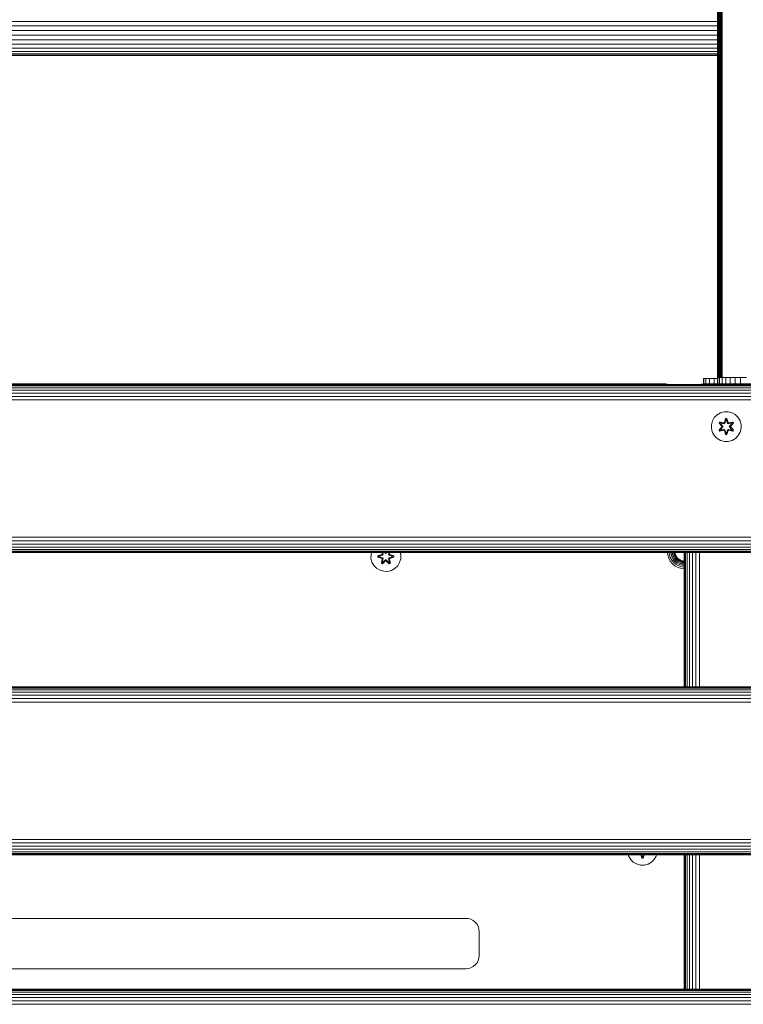
# Model space of a CAD drawing. Units: millimetres. Extents: x 608 to 578302, y -1972 to 596964.
# Drawn here: x 5534 to 5922, y 3306 to 3833 of the extents above; entities that cross this region are included whole.
import ezdxf

# ---------------------------------------------------------------- set-up
doc = ezdxf.new("R2010")
doc.units = ezdxf.units.MM
doc.layers.add('Контур', color=7, linetype='Continuous', lineweight=15)

msp = doc.modelspace()

# ---------------------------------------------------------------- linework, layer by layer
at = {"layer": 'Контур'}
for p, q in [((5907.812, 3641.616), (5907.812, 5633.616)), ((5907.972, 3641.616), (5907.972, 5633.616)), ((5908.251, 3641.616), (5908.25, 5633.616)), ((5908.64, 3641.616), (5908.64, 5633.616)), ((5909.12, 3641.616), (5909.12, 5633.616)), ((5909.657, 3641.616), (5909.657, 5633.616)), ((5910.216, 3641.616), (5910.216, 5633.616)), ((5157.762, 3832.549), (5907.762, 3832.549)), ((5907.762, 3832.549), (5907.762, 3833.435)), ((5907.762, 3830.055), (5907.762, 3832.549)), ((5157.762, 3830.055), (5907.762, 3830.055)), ((5157.762, 3827.616), (5907.762, 3827.616)), ((5907.762, 3827.616), (5907.762, 3830.055)), ((5907.762, 3825.178), (5907.762, 3827.616)), ((5157.762, 3825.178), (5907.762, 3825.178)), ((5157.762, 3822.684), (5907.762, 3822.684)), ((5907.762, 3822.684), (5907.762, 3825.178)), ((5907.762, 3821.798), (5907.762, 3822.684)), ((5907.762, 3821.798), (5907.762, 3641.616)), ((5157.762, 3820.284), (5907.762, 3820.284)), ((5157.762, 3818.141), (5907.762, 3818.141)), ((5157.762, 3816.401), (5907.762, 3816.401)), ((5157.762, 3815.157), (5907.762, 3815.157)), ((5157.762, 3814.44), (5907.762, 3814.44)), ((5157.762, 3814.216), (5907.762, 3814.216)), ((4929.922, 3637.81), (6129.921, 3637.81)), ((6129.921, 3637.643), (4929.922, 3637.643)), ((6129.921, 3637.108), (4929.922, 3637.108)), ((5979.921, 3637.811), (5079.922, 3637.81)), ((5880.077, 3638.191), (5180.077, 3638.191)), ((5180.077, 3638.108), (5880.077, 3638.108)), ((5180.077, 3637.84), (5880.077, 3637.84)), ((5880.987, 3638.108), (5880.077, 3638.191)), ((5880.077, 3638.108), (5880.972, 3638.026)), ((5880.077, 3637.84), (5880.401, 3637.811)), ((5880.972, 3638.026), (5880.932, 3637.811)), ((5880.987, 3638.108), (5880.972, 3638.026)), ((5881.72, 3637.811), (5880.972, 3638.026)), ((5881.917, 3637.84), (5880.987, 3638.108)), ((5881.917, 3637.84), (5881.906, 3637.811)), ((5881.975, 3637.811), (5881.917, 3637.84)), ((5900.093, 3638.16), (5897.887, 3637.811)), ((5900.093, 3638.153), (5897.931, 3637.811)), ((5900.093, 3638.16), (5900.093, 3638.153)), ((5900.093, 3638.16), (5900.194, 3638.16)), ((5970.093, 3638.153), (5900.093, 3638.153)), ((5900.194, 3641.125), (5900.194, 3641.124)), ((5907.762, 3641.125), (5900.194, 3641.125)), ((5907.762, 3641.125), (5900.194, 3641.125)), ((5900.194, 3638.16), (5900.194, 3641.124)), ((5900.527, 3641.124), (5900.194, 3641.124)), ((5900.194, 3638.153), (5900.194, 3638.153)), ((5900.527, 3638.16), (5900.527, 3641.124)), ((5901.598, 3641.124), (5900.527, 3641.124)), ((5900.527, 3638.153), (5900.527, 3638.153)), ((5901.598, 3641.124), (5901.598, 3638.16)), ((5903.454, 3641.124), (5901.598, 3641.124)), ((5903.454, 3641.124), (5903.454, 3638.16)), ((5906.051, 3641.124), (5903.454, 3641.124)), ((5907.762, 3641.124), (5903.454, 3641.124)), ((5906.051, 3641.124), (5906.051, 3638.16)), ((5907.762, 3641.124), (5906.051, 3641.124)), ((5907.762, 3638.154), (5907.762, 3641.616)), ((5907.762, 3641.616), (5908.012, 3641.616)), ((5907.762, 3641.616), (5907.812, 3641.616)), ((5907.812, 3641.616), (5907.972, 3641.616)), ((5907.972, 3641.616), (5908.251, 3641.616)), ((5908.815, 3641.616), (5908.012, 3641.616)), ((5908.012, 3638.154), (5908.012, 3641.616)), ((5908.251, 3641.616), (5908.64, 3641.616)), ((5908.64, 3641.616), (5909.12, 3641.616)), ((5908.815, 3638.154), (5908.815, 3641.616)), ((5910.207, 3641.616), (5908.815, 3641.616)), ((5909.12, 3641.616), (5909.657, 3641.616)), ((5909.657, 3641.616), (5910.216, 3641.616)), ((5910.207, 3638.154), (5910.207, 3641.616)), ((5912.155, 3641.616), (5910.207, 3641.616)), ((5910.216, 3641.616), (5910.762, 3641.616)), ((5910.762, 3641.616), (5923.394, 3641.616)), ((5912.155, 3638.154), (5912.155, 3641.616)), ((5914.553, 3641.616), (5912.155, 3641.616)), ((5914.553, 3638.154), (5914.553, 3641.616)), ((5917.24, 3641.616), (5914.553, 3641.616)), ((5917.24, 3638.154), (5917.24, 3641.616)), ((5920.032, 3641.616), (5917.24, 3641.616)), ((5920.032, 3638.154), (5920.032, 3641.616)), ((5922.762, 3641.616), (5920.032, 3641.616)), ((6129.921, 3636.18), (4929.922, 3636.18)), ((6129.921, 3634.881), (4929.922, 3634.881)), ((6129.921, 3633.282), (4929.922, 3633.282)), ((6129.921, 3631.491), (4929.922, 3631.491)), ((6129.921, 3629.63), (4929.922, 3629.63)), ((5906.041, 3620.144), (5907.509, 3621.638)), ((5907.509, 3621.638), (5909.314, 3622.702)), ((5909.314, 3622.702), (5911.333, 3623.262)), ((5911.333, 3623.262), (5913.428, 3623.28)), ((5913.428, 3623.28), (5915.457, 3622.755)), ((5915.457, 3622.755), (5917.28, 3621.724)), ((5917.28, 3621.724), (5918.775, 3620.255)), ((5904.484, 3616.292), (5905.009, 3618.32)), ((5904.503, 3614.197), (5904.484, 3616.292)), ((5905.009, 3618.32), (5906.041, 3620.144)), ((5908.93, 3617.736), (5908.589, 3617.144)), ((5908.589, 3617.144), (5910.077, 3615.528)), ((5908.738, 3617.095), (5908.589, 3617.144)), ((5909.051, 3617.636), (5908.738, 3617.095)), ((5910.275, 3615.494), (5908.738, 3617.095)), ((5908.738, 3617.095), (5910.077, 3615.528)), ((5908.738, 3617.095), (5908.822, 3617.057)), ((5909.126, 3617.584), (5908.822, 3617.057)), ((5909.577, 3616.626), (5908.822, 3617.057)), ((5910.275, 3615.494), (5908.822, 3617.057)), ((5911.073, 3617.257), (5908.93, 3617.736)), ((5909.051, 3617.636), (5908.93, 3617.736)), ((5909.051, 3617.636), (5911.073, 3617.257)), ((5909.051, 3617.636), (5911.207, 3617.107)), ((5909.051, 3617.636), (5909.126, 3617.584)), ((5909.877, 3617.146), (5909.126, 3617.584)), ((5911.207, 3617.107), (5909.126, 3617.584)), ((5909.877, 3617.146), (5909.577, 3616.626)), ((5910.626, 3615.494), (5909.577, 3616.626)), ((5909.597, 3616.614), (5909.577, 3616.626)), ((5909.597, 3616.614), (5909.898, 3617.135)), ((5910.635, 3615.494), (5909.597, 3616.614)), ((5909.877, 3617.146), (5911.382, 3616.804)), ((5909.877, 3617.146), (5909.898, 3617.135)), ((5911.387, 3616.796), (5909.898, 3617.135)), ((5910.275, 3615.494), (5910.275, 3615.134)), ((5910.275, 3615.494), (5910.307, 3615.494)), ((5910.626, 3615.494), (5910.307, 3615.494)), ((5910.626, 3615.494), (5910.626, 3615.133)), ((5910.635, 3615.494), (5910.626, 3615.494)), ((5910.635, 3615.494), (5910.635, 3615.133)), ((5911.519, 3617.287), (5911.207, 3617.107)), ((5911.207, 3617.107), (5911.223, 3617.08)), ((5911.382, 3616.804), (5911.223, 3617.08)), ((5911.694, 3616.985), (5911.382, 3616.804)), ((5911.387, 3616.796), (5911.382, 3616.804)), ((5911.387, 3616.796), (5911.698, 3616.976)), ((5912.104, 3619.572), (5911.449, 3617.476)), ((5912.136, 3619.419), (5911.449, 3617.476)), ((5911.519, 3617.287), (5912.136, 3619.419)), ((5911.519, 3617.287), (5912.146, 3619.33)), ((5911.519, 3617.287), (5911.535, 3617.26)), ((5911.694, 3616.985), (5911.535, 3617.26)), ((5911.694, 3616.985), (5912.154, 3618.498)), ((5911.694, 3616.985), (5911.698, 3616.976)), ((5911.698, 3616.976), (5912.154, 3618.475)), ((5912.788, 3619.573), (5912.104, 3619.572)), ((5912.136, 3619.419), (5912.104, 3619.572)), ((5912.762, 3619.419), (5912.136, 3619.419)), ((5912.136, 3619.419), (5912.146, 3619.33)), ((5912.154, 3618.498), (5912.146, 3619.33)), ((5912.754, 3619.33), (5912.146, 3619.33)), ((5912.154, 3618.475), (5912.154, 3618.498)), ((5912.746, 3618.475), (5912.154, 3618.475)), ((5912.746, 3618.498), (5912.754, 3619.33)), ((5912.746, 3618.498), (5913.207, 3616.985)), ((5912.746, 3618.475), (5912.746, 3618.498)), ((5912.746, 3618.475), (5913.202, 3616.976)), ((5912.762, 3619.419), (5912.754, 3619.33)), ((5913.382, 3617.287), (5912.754, 3619.33)), ((5912.762, 3619.419), (5912.788, 3619.573)), ((5912.762, 3619.419), (5913.444, 3617.479)), ((5912.762, 3619.419), (5913.382, 3617.287)), ((5913.444, 3617.479), (5912.788, 3619.573)), ((5913.202, 3616.976), (5913.207, 3616.985)), ((5913.202, 3616.976), (5913.514, 3616.796)), ((5913.207, 3616.985), (5913.366, 3617.26)), ((5913.518, 3616.804), (5913.207, 3616.985)), ((5913.382, 3617.287), (5913.366, 3617.26)), ((5913.694, 3617.107), (5913.382, 3617.287)), ((5913.514, 3616.796), (5915.003, 3617.135)), ((5913.518, 3616.804), (5913.514, 3616.796)), ((5913.518, 3616.804), (5915.023, 3617.146)), ((5913.518, 3616.804), (5913.678, 3617.08)), ((5913.694, 3617.107), (5913.678, 3617.08)), ((5913.694, 3617.107), (5915.848, 3617.638)), ((5913.694, 3617.107), (5915.774, 3617.585)), ((5915.965, 3617.743), (5913.822, 3617.262)), ((5915.848, 3617.638), (5913.822, 3617.262)), ((5915.304, 3616.614), (5914.266, 3615.494)), ((5914.266, 3615.494), (5914.266, 3615.133)), ((5914.266, 3615.494), (5914.275, 3615.494)), ((5915.324, 3616.626), (5914.275, 3615.494)), ((5914.275, 3615.133), (5914.275, 3615.494)), ((5914.275, 3615.494), (5914.593, 3615.494)), ((5914.625, 3615.494), (5914.593, 3615.494)), ((5916.161, 3617.097), (5914.625, 3615.494)), ((5914.625, 3615.494), (5916.078, 3617.057)), ((5914.625, 3615.134), (5914.625, 3615.494)), ((5914.822, 3615.535), (5916.308, 3617.151)), ((5916.161, 3617.097), (5914.822, 3615.535)), ((5915.003, 3617.135), (5915.023, 3617.146)), ((5915.304, 3616.614), (5915.003, 3617.135)), ((5915.023, 3617.146), (5915.774, 3617.585)), ((5915.324, 3616.626), (5915.023, 3617.146)), ((5915.304, 3616.614), (5915.324, 3616.626)), ((5915.324, 3616.626), (5916.078, 3617.057)), ((5915.848, 3617.638), (5915.774, 3617.585)), ((5916.078, 3617.057), (5915.774, 3617.585)), ((5915.848, 3617.638), (5915.965, 3617.743)), ((5916.161, 3617.097), (5915.848, 3617.638)), ((5916.308, 3617.151), (5915.965, 3617.743)), ((5916.161, 3617.097), (5916.078, 3617.057)), ((5916.161, 3617.097), (5916.308, 3617.151)), ((5918.775, 3620.255), (5919.838, 3618.45)), ((5919.838, 3618.45), (5920.398, 3616.431)), ((5920.398, 3616.431), (5920.416, 3614.336)), ((5904.503, 3614.197), (5905.062, 3612.178)), ((5906.126, 3610.373), (5905.062, 3612.178)), ((5907.62, 3608.904), (5906.126, 3610.373)), ((5910.078, 3615.092), (5908.592, 3613.477)), ((5908.739, 3613.531), (5908.592, 3613.477)), ((5908.592, 3613.477), (5908.935, 3612.885)), ((5908.739, 3613.531), (5910.275, 3615.134)), ((5908.739, 3613.531), (5910.078, 3615.092)), ((5908.739, 3613.531), (5908.822, 3613.57)), ((5908.739, 3613.531), (5909.052, 3612.99)), ((5910.275, 3615.134), (5908.822, 3613.57)), ((5909.577, 3614.002), (5908.822, 3613.57)), ((5908.822, 3613.57), (5909.127, 3613.043)), ((5908.935, 3612.885), (5911.079, 3613.366)), ((5909.052, 3612.99), (5908.935, 3612.885)), ((5911.207, 3613.52), (5909.052, 3612.99)), ((5909.052, 3612.99), (5911.079, 3613.366)), ((5909.052, 3612.99), (5909.127, 3613.043)), ((5911.207, 3613.52), (5909.127, 3613.043)), ((5909.877, 3613.481), (5909.127, 3613.043)), ((5909.577, 3614.002), (5910.626, 3615.133)), ((5909.577, 3614.002), (5909.597, 3614.013)), ((5909.577, 3614.002), (5909.877, 3613.481)), ((5910.635, 3615.133), (5909.597, 3614.013)), ((5909.898, 3613.493), (5909.597, 3614.013)), ((5911.382, 3613.824), (5909.877, 3613.481)), ((5909.898, 3613.493), (5909.877, 3613.481)), ((5909.898, 3613.493), (5911.387, 3613.832)), ((5910.275, 3615.134), (5910.307, 3615.134)), ((5910.626, 3615.133), (5910.307, 3615.134)), ((5910.635, 3615.133), (5910.626, 3615.133)), ((5911.207, 3613.52), (5911.223, 3613.548)), ((5911.207, 3613.52), (5911.519, 3613.34)), ((5911.382, 3613.824), (5911.223, 3613.548)), ((5911.382, 3613.824), (5911.387, 3613.832)), ((5911.382, 3613.824), (5911.694, 3613.643)), ((5911.698, 3613.651), (5911.387, 3613.832)), ((5911.456, 3613.149), (5912.112, 3611.054)), ((5912.139, 3611.209), (5911.456, 3613.149)), ((5911.519, 3613.34), (5911.535, 3613.368)), ((5912.139, 3611.209), (5911.519, 3613.34)), ((5911.519, 3613.34), (5912.147, 3611.298)), ((5911.694, 3613.643), (5911.535, 3613.368)), ((5911.698, 3613.651), (5911.694, 3613.643)), ((5912.154, 3612.129), (5911.694, 3613.643)), ((5912.154, 3612.153), (5911.698, 3613.651)), ((5912.139, 3611.209), (5912.112, 3611.054)), ((5912.112, 3611.054), (5912.796, 3611.055)), ((5912.139, 3611.209), (5912.147, 3611.298)), ((5912.139, 3611.209), (5912.764, 3611.209)), ((5912.154, 3612.129), (5912.147, 3611.298)), ((5912.147, 3611.298), (5912.755, 3611.298)), ((5912.154, 3612.153), (5912.154, 3612.129)), ((5912.154, 3612.153), (5912.746, 3612.153)), ((5913.202, 3613.651), (5912.746, 3612.153)), ((5913.207, 3613.643), (5912.746, 3612.129)), ((5912.746, 3612.153), (5912.746, 3612.129)), ((5912.746, 3612.129), (5912.755, 3611.298)), ((5913.382, 3613.34), (5912.755, 3611.298)), ((5912.764, 3611.209), (5912.755, 3611.298)), ((5913.382, 3613.34), (5912.764, 3611.209)), ((5912.764, 3611.209), (5913.452, 3613.152)), ((5912.764, 3611.209), (5912.796, 3611.055)), ((5912.796, 3611.055), (5913.452, 3613.152)), ((5913.514, 3613.832), (5913.202, 3613.651)), ((5913.207, 3613.643), (5913.202, 3613.651)), ((5913.207, 3613.643), (5913.518, 3613.824)), ((5913.207, 3613.643), (5913.366, 3613.368)), ((5913.382, 3613.34), (5913.366, 3613.368)), ((5913.382, 3613.34), (5913.694, 3613.52)), ((5913.514, 3613.832), (5913.518, 3613.824)), ((5915.003, 3613.493), (5913.514, 3613.832)), ((5913.518, 3613.824), (5913.678, 3613.548)), ((5915.023, 3613.481), (5913.518, 3613.824)), ((5913.694, 3613.52), (5913.678, 3613.548)), ((5915.85, 3612.992), (5913.694, 3613.52)), ((5913.694, 3613.52), (5915.774, 3613.044)), ((5915.97, 3612.891), (5913.828, 3613.37)), ((5915.85, 3612.992), (5913.828, 3613.37)), ((5914.275, 3615.133), (5914.266, 3615.133)), ((5914.266, 3615.133), (5915.304, 3614.013)), ((5914.275, 3615.133), (5914.593, 3615.134)), ((5914.275, 3615.133), (5915.324, 3614.002)), ((5914.625, 3615.134), (5914.593, 3615.134)), ((5914.625, 3615.134), (5916.162, 3613.533)), ((5914.625, 3615.134), (5916.079, 3613.571)), ((5916.311, 3613.484), (5914.823, 3615.1)), ((5916.162, 3613.533), (5914.823, 3615.1)), ((5915.003, 3613.493), (5915.304, 3614.013)), ((5915.003, 3613.493), (5915.023, 3613.481)), ((5915.023, 3613.481), (5915.324, 3614.002)), ((5915.023, 3613.481), (5915.774, 3613.044)), ((5915.304, 3614.013), (5915.324, 3614.002)), ((5915.324, 3614.002), (5916.079, 3613.571)), ((5915.774, 3613.044), (5916.079, 3613.571)), ((5915.85, 3612.992), (5915.774, 3613.044)), ((5915.85, 3612.992), (5916.162, 3613.533)), ((5915.85, 3612.992), (5915.97, 3612.891)), ((5915.97, 3612.891), (5916.311, 3613.484)), ((5916.162, 3613.533), (5916.079, 3613.571)), ((5916.162, 3613.533), (5916.311, 3613.484)), ((5918.86, 3610.484), (5917.392, 3608.989)), ((5919.892, 3612.307), (5918.86, 3610.484)), ((5920.416, 3614.336), (5919.892, 3612.307)), ((5909.444, 3607.872), (5907.62, 3608.904)), ((5911.472, 3607.348), (5909.444, 3607.872)), ((5913.567, 3607.366), (5911.472, 3607.348)), ((5915.586, 3607.926), (5913.567, 3607.366)), ((5917.392, 3608.989), (5915.586, 3607.926)), ((6129.921, 3555.991), (4929.922, 3555.99)), ((6129.921, 3554.129), (4929.922, 3554.129)), ((6129.921, 3552.338), (4929.922, 3552.338)), ((6129.921, 3550.739), (4929.922, 3550.739)), ((6129.921, 3549.44), (4929.922, 3549.44)), ((6129.921, 3548.512), (4929.922, 3548.512)), ((6129.921, 3547.977), (4929.922, 3547.977)), ((6129.921, 3547.81), (4929.922, 3547.81)), ((5722.434, 3547.81), (5722.153, 3546.797)), ((5727.989, 3547.81), (5728.157, 3547.058)), ((5728.016, 3547.81), (5728.157, 3547.058)), ((5728.09, 3547.81), (5728.307, 3546.924)), ((5728.307, 3546.924), (5728.104, 3547.81)), ((5728.127, 3546.612), (5728.307, 3546.924)), ((5728.307, 3546.924), (5728.335, 3546.908)), ((5728.611, 3546.748), (5728.335, 3546.908)), ((5728.369, 3547.81), (5728.611, 3546.748)), ((5728.376, 3547.81), (5728.619, 3546.744)), ((5729.92, 3547.496), (5729.581, 3547.81)), ((5729.92, 3547.505), (5729.591, 3547.81)), ((5729.92, 3547.505), (5729.921, 3547.81)), ((5729.92, 3547.505), (5730.281, 3547.505)), ((5729.92, 3547.505), (5729.92, 3547.496)), ((5730.281, 3547.496), (5729.92, 3547.496)), ((5730.281, 3547.505), (5730.281, 3547.81)), ((5730.61, 3547.81), (5730.281, 3547.505)), ((5730.62, 3547.81), (5730.281, 3547.496)), ((5730.281, 3547.496), (5730.281, 3547.505)), ((5731.583, 3546.744), (5731.825, 3547.81)), ((5731.591, 3546.748), (5731.832, 3547.81)), ((5731.591, 3546.748), (5731.866, 3546.908)), ((5731.894, 3546.924), (5731.866, 3546.908)), ((5731.894, 3546.924), (5732.113, 3547.81)), ((5731.894, 3546.924), (5732.098, 3547.81)), ((5731.894, 3546.924), (5732.074, 3546.612)), ((5732.219, 3547.81), (5732.049, 3547.052)), ((5732.189, 3547.81), (5732.049, 3547.052)), ((5738.067, 3546.658), (5737.769, 3547.81)), ((5881.022, 3547.81), (5881.139, 3546.537)), ((5881.952, 3547.81), (5882.054, 3546.707)), ((5882.848, 3547.81), (5882.934, 3546.87)), ((5883.72, 3547.015), (5882.934, 3546.87)), ((5882.934, 3546.87), (5883.323, 3545.518)), ((5883.648, 3547.81), (5883.72, 3547.015)), ((5883.72, 3547.015), (5884.359, 3547.133)), ((5883.72, 3547.015), (5884.066, 3545.812)), ((5884.297, 3547.81), (5884.359, 3547.133)), ((5884.359, 3547.133), (5884.815, 3547.218)), ((5884.359, 3547.133), (5884.67, 3546.051)), ((5884.761, 3547.81), (5884.815, 3547.218)), ((5884.815, 3547.218), (5885.078, 3547.266)), ((5884.815, 3547.218), (5885.102, 3546.222)), ((5885.029, 3547.81), (5885.078, 3547.266)), ((5885.16, 3547.282), (5885.078, 3547.266)), ((5885.078, 3547.266), (5885.35, 3546.32)), ((5885.112, 3547.81), (5885.16, 3547.282)), ((5885.16, 3547.282), (5885.428, 3546.351)), ((5889.921, 3547.81), (5889.921, 3475.81)), ((5890.091, 3475.81), (5890.088, 3547.81)), ((5890.63, 3475.81), (5890.624, 3547.81)), ((5891.558, 3475.81), (5891.552, 3547.81)), ((5892.85, 3475.81), (5892.85, 3547.81)), ((5894.439, 3475.81), (5894.449, 3547.81)), ((5896.225, 3475.81), (5896.239, 3547.81)), ((5898.09, 3475.81), (5898.101, 3547.81)), ((5722.153, 3546.797), (5722.135, 3544.702)), ((5722.135, 3544.702), (5722.659, 3542.674)), ((5722.659, 3542.674), (5723.691, 3540.85)), ((5725.841, 3545.342), (5725.842, 3546.026)), ((5725.995, 3545.369), (5725.841, 3545.342)), ((5727.936, 3544.686), (5725.841, 3545.342)), ((5725.842, 3546.026), (5727.939, 3546.682)), ((5725.996, 3545.994), (5725.842, 3546.026)), ((5725.995, 3545.369), (5725.996, 3545.994)), ((5725.995, 3545.369), (5726.085, 3545.377)), ((5725.995, 3545.369), (5727.936, 3544.686)), ((5725.995, 3545.369), (5728.127, 3544.749)), ((5725.996, 3545.994), (5727.939, 3546.682)), ((5728.127, 3546.612), (5725.996, 3545.994)), ((5725.996, 3545.994), (5726.085, 3545.985)), ((5728.127, 3546.612), (5726.085, 3545.985)), ((5726.916, 3545.977), (5726.085, 3545.985)), ((5726.085, 3545.377), (5726.085, 3545.985)), ((5726.916, 3545.384), (5726.085, 3545.377)), ((5728.127, 3544.749), (5726.085, 3545.377)), ((5728.43, 3546.437), (5726.916, 3545.977)), ((5726.94, 3545.977), (5726.916, 3545.977)), ((5726.916, 3545.384), (5728.43, 3544.924)), ((5726.94, 3545.384), (5726.916, 3545.384)), ((5728.438, 3546.432), (5726.94, 3545.977)), ((5726.94, 3545.384), (5726.94, 3545.977)), ((5726.94, 3545.384), (5728.438, 3544.928)), ((5727.672, 3542.165), (5728.153, 3544.309)), ((5727.776, 3542.282), (5727.672, 3542.165)), ((5728.264, 3541.822), (5727.672, 3542.165)), ((5728.307, 3544.437), (5727.776, 3542.282)), ((5727.776, 3542.282), (5728.153, 3544.309)), ((5727.776, 3542.282), (5727.83, 3542.357)), ((5728.318, 3541.969), (5727.776, 3542.282)), ((5728.307, 3544.437), (5727.83, 3542.357)), ((5728.268, 3543.107), (5727.83, 3542.357)), ((5728.357, 3542.052), (5727.83, 3542.357)), ((5728.127, 3546.612), (5728.155, 3546.596)), ((5728.127, 3544.749), (5728.155, 3544.765)), ((5728.307, 3544.437), (5728.127, 3544.749)), ((5728.43, 3546.437), (5728.155, 3546.596)), ((5728.43, 3544.924), (5728.155, 3544.765)), ((5729.879, 3543.308), (5728.264, 3541.822)), ((5728.318, 3541.969), (5728.264, 3541.822)), ((5728.611, 3544.612), (5728.268, 3543.107)), ((5728.28, 3543.128), (5728.268, 3543.107)), ((5728.789, 3542.807), (5728.268, 3543.107)), ((5728.28, 3543.128), (5728.619, 3544.617)), ((5728.28, 3543.128), (5728.8, 3542.827)), ((5728.307, 3544.437), (5728.335, 3544.453)), ((5728.318, 3541.969), (5729.921, 3543.505)), ((5728.318, 3541.969), (5729.879, 3543.308)), ((5728.318, 3541.969), (5728.357, 3542.052)), ((5728.611, 3544.612), (5728.335, 3544.453)), ((5729.921, 3543.505), (5728.357, 3542.052)), ((5728.789, 3542.807), (5728.357, 3542.052)), ((5728.43, 3546.437), (5728.611, 3546.748)), ((5728.43, 3546.437), (5728.438, 3546.432)), ((5728.438, 3544.928), (5728.43, 3544.924)), ((5728.611, 3544.612), (5728.43, 3544.924)), ((5728.619, 3546.744), (5728.438, 3546.432)), ((5728.438, 3544.928), (5728.619, 3544.617)), ((5728.619, 3546.744), (5728.611, 3546.748)), ((5728.611, 3544.612), (5728.619, 3544.617)), ((5728.789, 3542.807), (5729.92, 3543.856)), ((5728.789, 3542.807), (5728.8, 3542.827)), ((5729.92, 3543.865), (5728.8, 3542.827)), ((5730.281, 3543.865), (5729.92, 3543.865)), ((5729.92, 3543.865), (5729.92, 3543.856)), ((5729.92, 3543.856), (5729.921, 3543.537)), ((5730.281, 3543.856), (5729.92, 3543.856)), ((5729.921, 3543.505), (5729.921, 3543.537)), ((5730.281, 3543.505), (5729.921, 3543.505)), ((5730.281, 3543.865), (5730.281, 3543.856)), ((5730.281, 3543.865), (5731.401, 3542.827)), ((5730.281, 3543.856), (5730.281, 3543.537)), ((5730.281, 3543.856), (5731.413, 3542.807)), ((5730.281, 3543.505), (5730.281, 3543.537)), ((5730.281, 3543.505), (5731.881, 3541.968)), ((5730.281, 3543.505), (5731.843, 3542.052)), ((5731.93, 3541.819), (5730.315, 3543.307)), ((5731.881, 3541.968), (5730.315, 3543.307)), ((5731.401, 3542.827), (5731.922, 3543.128)), ((5731.401, 3542.827), (5731.413, 3542.807)), ((5731.933, 3543.107), (5731.413, 3542.807)), ((5731.413, 3542.807), (5731.843, 3542.052)), ((5731.591, 3546.748), (5731.583, 3546.744)), ((5731.763, 3546.432), (5731.583, 3546.744)), ((5731.583, 3544.617), (5731.763, 3544.928)), ((5731.583, 3544.617), (5731.591, 3544.612)), ((5731.583, 3544.617), (5731.922, 3543.128)), ((5731.591, 3546.748), (5731.771, 3546.437)), ((5731.771, 3544.924), (5731.591, 3544.612)), ((5731.591, 3544.612), (5731.866, 3544.453)), ((5731.933, 3543.107), (5731.591, 3544.612)), ((5731.763, 3546.432), (5731.771, 3546.437)), ((5733.261, 3545.977), (5731.763, 3546.432)), ((5731.763, 3544.928), (5733.261, 3545.384)), ((5731.771, 3544.924), (5731.763, 3544.928)), ((5731.771, 3546.437), (5732.047, 3546.596)), ((5733.285, 3545.977), (5731.771, 3546.437)), ((5731.771, 3544.924), (5733.285, 3545.384)), ((5731.771, 3544.924), (5732.047, 3544.765)), ((5732.371, 3542.356), (5731.843, 3542.052)), ((5731.881, 3541.968), (5731.843, 3542.052)), ((5731.894, 3544.437), (5731.866, 3544.453)), ((5732.423, 3542.281), (5731.881, 3541.968)), ((5731.881, 3541.968), (5731.93, 3541.819)), ((5732.074, 3544.749), (5731.894, 3544.437)), ((5732.423, 3542.281), (5731.894, 3544.437)), ((5731.894, 3544.437), (5732.371, 3542.356)), ((5731.933, 3543.107), (5731.922, 3543.128)), ((5732.523, 3542.16), (5731.93, 3541.819)), ((5731.933, 3543.107), (5732.371, 3542.356)), ((5732.044, 3544.303), (5732.523, 3542.16)), ((5732.423, 3542.281), (5732.044, 3544.303)), ((5732.074, 3546.612), (5732.047, 3546.596)), ((5732.074, 3544.749), (5732.047, 3544.765)), ((5734.206, 3545.992), (5732.074, 3546.612)), ((5732.074, 3546.612), (5734.117, 3545.984)), ((5732.074, 3544.749), (5734.116, 3545.376)), ((5732.074, 3544.749), (5734.206, 3545.366)), ((5734.206, 3545.366), (5732.263, 3544.679)), ((5734.359, 3545.334), (5732.263, 3544.679)), ((5732.266, 3546.675), (5734.36, 3546.018)), ((5734.206, 3545.992), (5732.266, 3546.675)), ((5732.423, 3542.281), (5732.371, 3542.356)), ((5732.423, 3542.281), (5732.523, 3542.16)), ((5733.261, 3545.977), (5733.285, 3545.977)), ((5733.261, 3545.977), (5733.261, 3545.384)), ((5733.261, 3545.384), (5733.285, 3545.384)), ((5733.285, 3545.977), (5734.117, 3545.984)), ((5733.285, 3545.384), (5734.116, 3545.376)), ((5734.117, 3545.984), (5734.116, 3545.376)), ((5734.206, 3545.366), (5734.116, 3545.376)), ((5734.206, 3545.992), (5734.117, 3545.984)), ((5734.206, 3545.992), (5734.36, 3546.018)), ((5734.206, 3545.992), (5734.206, 3545.366)), ((5734.206, 3545.366), (5734.359, 3545.334)), ((5734.36, 3546.018), (5734.359, 3545.334)), ((5736.425, 3540.739), (5737.489, 3542.544)), ((5737.489, 3542.544), (5738.048, 3544.563)), ((5738.048, 3544.563), (5738.067, 3546.658)), ((5881.625, 3544.845), (5881.139, 3546.537)), ((5882.469, 3543.217), (5881.625, 3544.845)), ((5882.054, 3546.707), (5882.49, 3545.188)), ((5883.649, 3541.764), (5882.469, 3543.217)), ((5882.49, 3545.188), (5883.248, 3543.726)), ((5883.248, 3543.726), (5884.307, 3542.422)), ((5884.066, 3545.812), (5883.323, 3545.518)), ((5883.323, 3545.518), (5883.997, 3544.217)), ((5885.103, 3540.583), (5883.649, 3541.764)), ((5884.666, 3544.654), (5883.997, 3544.217)), ((5883.997, 3544.217), (5884.941, 3543.055)), ((5884.67, 3546.051), (5884.066, 3545.812)), ((5884.066, 3545.812), (5884.666, 3544.654)), ((5884.307, 3542.422), (5885.612, 3541.362)), ((5885.21, 3545.009), (5884.666, 3544.654)), ((5884.666, 3544.654), (5885.506, 3543.62)), ((5885.102, 3546.222), (5884.67, 3546.051)), ((5884.67, 3546.051), (5885.21, 3545.009)), ((5885.506, 3543.62), (5884.941, 3543.055)), ((5884.941, 3543.055), (5886.102, 3542.112)), ((5885.35, 3546.32), (5885.102, 3546.222)), ((5885.102, 3546.222), (5885.598, 3545.263)), ((5885.598, 3545.263), (5885.21, 3545.009)), ((5885.21, 3545.009), (5885.965, 3544.08)), ((5885.428, 3546.351), (5885.35, 3546.32)), ((5885.35, 3546.32), (5885.822, 3545.41)), ((5885.428, 3546.351), (5885.892, 3545.455)), ((5885.965, 3544.08), (5885.506, 3543.62)), ((5885.506, 3543.62), (5886.54, 3542.781)), ((5885.822, 3545.41), (5885.598, 3545.263)), ((5885.598, 3545.263), (5886.293, 3544.408)), ((5885.892, 3545.455), (5885.822, 3545.41)), ((5885.822, 3545.41), (5886.482, 3544.597)), ((5885.892, 3545.455), (5886.541, 3544.656)), ((5886.293, 3544.408), (5885.965, 3544.08)), ((5885.965, 3544.08), (5886.895, 3543.324)), ((5886.54, 3542.781), (5886.102, 3542.112)), ((5886.102, 3542.112), (5887.403, 3541.438)), ((5886.482, 3544.597), (5886.293, 3544.408)), ((5886.293, 3544.408), (5887.149, 3543.713)), ((5886.541, 3544.656), (5886.482, 3544.597)), ((5886.482, 3544.597), (5887.295, 3543.937)), ((5886.895, 3543.324), (5886.54, 3542.781)), ((5886.54, 3542.781), (5887.698, 3542.181)), ((5886.541, 3544.656), (5887.341, 3544.006)), ((5887.149, 3543.713), (5886.895, 3543.324)), ((5886.895, 3543.324), (5887.937, 3542.785)), ((5887.295, 3543.937), (5887.149, 3543.713)), ((5887.149, 3543.713), (5888.107, 3543.216)), ((5887.341, 3544.006), (5887.295, 3543.937)), ((5887.295, 3543.937), (5888.206, 3543.465)), ((5887.341, 3544.006), (5888.237, 3543.543)), ((5887.698, 3542.181), (5887.403, 3541.438)), ((5887.937, 3542.785), (5887.698, 3542.181)), ((5888.901, 3541.835), (5887.698, 3542.181)), ((5888.107, 3543.216), (5887.937, 3542.785)), ((5889.019, 3542.473), (5887.937, 3542.785)), ((5888.206, 3543.465), (5888.107, 3543.216)), ((5889.103, 3542.93), (5888.107, 3543.216)), ((5888.237, 3543.543), (5888.206, 3543.465)), ((5888.206, 3543.465), (5889.152, 3543.193)), ((5888.237, 3543.543), (5889.167, 3543.275)), ((5888.901, 3541.835), (5888.755, 3541.049)), ((5889.019, 3542.473), (5888.901, 3541.835)), ((5889.921, 3541.741), (5888.901, 3541.835)), ((5889.103, 3542.93), (5889.019, 3542.473)), ((5889.921, 3542.391), (5889.019, 3542.473)), ((5889.152, 3543.193), (5889.103, 3542.93)), ((5889.921, 3542.855), (5889.103, 3542.93)), ((5889.167, 3543.275), (5889.152, 3543.193)), ((5889.921, 3543.122), (5889.152, 3543.193)), ((5889.167, 3543.275), (5889.921, 3543.206)), ((5723.691, 3540.85), (5725.159, 3539.356)), ((5725.159, 3539.356), (5726.965, 3538.293)), ((5728.984, 3537.733), (5726.965, 3538.293)), ((5728.984, 3537.733), (5731.079, 3537.714)), ((5731.079, 3537.714), (5733.107, 3538.239)), ((5733.107, 3538.239), (5734.931, 3539.271)), ((5734.931, 3539.271), (5736.425, 3540.739)), ((5886.731, 3539.739), (5885.103, 3540.583)), ((5885.612, 3541.362), (5887.074, 3540.605)), ((5888.423, 3539.253), (5886.731, 3539.739)), ((5888.592, 3540.168), (5887.074, 3540.605)), ((5888.755, 3541.049), (5887.403, 3541.438)), ((5889.921, 3539.116), (5888.423, 3539.253)), ((5889.921, 3540.046), (5888.592, 3540.168)), ((5889.921, 3540.942), (5888.755, 3541.049)), ((4929.922, 3475.81), (6129.922, 3475.81)), ((6129.922, 3475.643), (4929.922, 3475.643)), ((6129.922, 3475.108), (4929.922, 3475.108)), ((6129.922, 3474.18), (4929.922, 3474.18)), ((6129.922, 3472.881), (4929.922, 3472.881)), ((6129.922, 3471.282), (4929.922, 3471.282)), ((6129.922, 3469.491), (4929.922, 3469.491)), ((6129.922, 3467.63), (4929.922, 3467.63)), ((6129.922, 3393.99), (4929.922, 3393.99)), ((6129.922, 3392.129), (4929.922, 3392.129)), ((6129.922, 3390.338), (4929.922, 3390.338)), ((6129.922, 3388.739), (4929.922, 3388.739)), ((6129.922, 3387.44), (4929.922, 3387.44)), ((6129.922, 3386.512), (4929.922, 3386.512)), ((6129.922, 3385.977), (4929.922, 3385.977)), ((6129.922, 3385.81), (4929.922, 3385.81)), ((5859.978, 3385.81), (5860.13, 3385.226)), ((5860.13, 3385.226), (5861.161, 3383.402)), ((5861.161, 3383.402), (5862.63, 3381.908)), ((5864.052, 3385.81), (5864.051, 3385.81)), ((5864.051, 3385.81), (5864.051, 3385.81)), ((5864.051, 3385.81), (5864.051, 3385.81)), ((5867.225, 3383.974), (5866.651, 3385.81)), ((5867.257, 3384.127), (5866.662, 3385.81)), ((5866.77, 3385.81), (5867.257, 3384.127)), ((5866.777, 3385.81), (5867.266, 3384.216)), ((5867.043, 3385.81), (5867.275, 3385.048)), ((5867.05, 3385.81), (5867.275, 3385.071)), ((5867.257, 3384.127), (5867.225, 3383.974)), ((5867.909, 3383.973), (5867.225, 3383.974)), ((5867.257, 3384.127), (5867.266, 3384.216)), ((5867.882, 3384.127), (5867.257, 3384.127)), ((5867.275, 3385.048), (5867.266, 3384.216)), ((5867.875, 3384.216), (5867.266, 3384.216)), ((5867.867, 3385.071), (5867.275, 3385.071)), ((5867.275, 3385.071), (5867.275, 3385.048)), ((5867.867, 3385.048), (5868.099, 3385.81)), ((5867.867, 3385.071), (5868.092, 3385.81)), ((5867.867, 3385.071), (5867.867, 3385.048)), ((5867.867, 3385.048), (5867.875, 3384.216)), ((5868.365, 3385.81), (5867.875, 3384.216)), ((5867.882, 3384.127), (5867.875, 3384.216)), ((5867.882, 3384.127), (5868.475, 3385.81)), ((5867.882, 3384.127), (5868.372, 3385.81)), ((5867.882, 3384.127), (5867.909, 3383.973)), ((5868.485, 3385.81), (5867.909, 3383.973)), ((5871.086, 3385.803), (5871.056, 3385.81)), ((5871.079, 3385.81), (5871.086, 3385.803)), ((5871.09, 3385.81), (5871.086, 3385.803)), ((5872.401, 3381.822), (5873.895, 3383.291)), ((5873.895, 3383.291), (5874.959, 3385.096)), ((5874.959, 3385.096), (5875.157, 3385.81)), ((5889.922, 3385.81), (5889.922, 3313.81)), ((5890.095, 3313.81), (5890.093, 3385.81)), ((5890.643, 3313.81), (5890.637, 3385.81)), ((5891.573, 3313.81), (5891.567, 3385.81)), ((5892.85, 3313.81), (5892.85, 3385.81)), ((5894.417, 3313.81), (5894.427, 3385.81)), ((5896.193, 3313.81), (5896.207, 3385.81)), ((5898.065, 3313.81), (5898.076, 3385.81)), ((5862.63, 3381.908), (5864.435, 3380.844)), ((5864.435, 3380.844), (5866.454, 3380.284)), ((5866.454, 3380.284), (5868.549, 3380.266)), ((5868.549, 3380.266), (5870.578, 3380.791)), ((5870.578, 3380.791), (5872.401, 3381.822)), ((5773.077, 3351.691), (5287.077, 3351.691)), ((5773.077, 3351.691), (5774.351, 3351.575)), ((5774.351, 3351.575), (5775.654, 3351.2)), ((5775.654, 3351.2), (5776.908, 3350.55)), ((5776.908, 3350.55), (5778.027, 3349.641)), ((5778.027, 3349.641), (5778.936, 3348.522)), ((5778.936, 3348.522), (5779.586, 3347.268)), ((5779.586, 3347.268), (5779.96, 3345.965)), ((5780.077, 3344.691), (5779.96, 3345.965)), ((5780.077, 3331.691), (5780.077, 3344.691)), ((5780.077, 3331.691), (5779.96, 3330.418)), ((5775.654, 3325.183), (5774.351, 3324.808)), ((5776.908, 3325.832), (5775.654, 3325.183)), ((5778.027, 3326.742), (5776.908, 3325.832)), ((5778.936, 3327.861), (5778.027, 3326.742)), ((5779.586, 3329.115), (5778.936, 3327.861)), ((5779.96, 3330.418), (5779.586, 3329.115)), ((5287.077, 3324.691), (5773.077, 3324.691)), ((5773.077, 3324.691), (5774.351, 3324.808)), ((4929.922, 3313.81), (6129.922, 3313.81)), ((6129.922, 3313.643), (4929.922, 3313.643)), ((6129.922, 3313.108), (4929.922, 3313.108)), ((6129.922, 3312.18), (4929.922, 3312.18)), ((6129.922, 3310.881), (4929.922, 3310.881)), ((6129.922, 3309.282), (4929.922, 3309.282)), ((6129.922, 3307.491), (4929.922, 3307.491)), ((6129.922, 3305.63), (4929.922, 3305.63))]:
    msp.add_line(p, q, dxfattribs=at)

doc.saveas('drawing.dxf')
